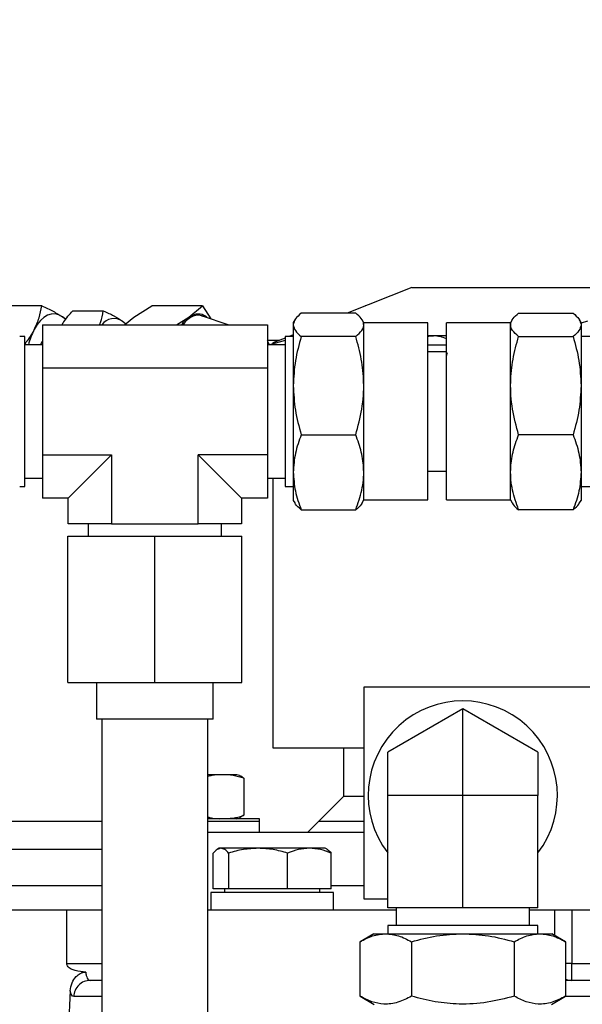
# Model space of a CAD drawing. Extents: x -1917 to 561, y -409 to 1119.
# Drawn here: x -211 to -207, y 491 to 499 of the extents above; entities that cross this region are included whole.
import ezdxf

# ---------------------------------------------------------------- set-up
doc = ezdxf.new("R2010")
doc.units = 0
doc.header["$LTSCALE"] = 0.25
doc.header["$MEASUREMENT"] = 0
doc.layers.get('DEFPOINTS').update_dxf_attribs({"linetype": 'CONTINUOUS'})
for name, color, linetype in [('DIM', 11, 'CONTINUOUS'), ('FEEDBACK_INPUT_SHAFT', 200, 'CONTINUOUS'), ('OBJECT', 1, 'CONTINUOUS')]:
    doc.layers.add(name, color=color, linetype=linetype)
doc.styles.add('SIMP', font='SIMPLEX.SHX')
doc.dimstyles.new('FAB', dxfattribs={"dimscale": 0, "dimtxt": 0.1563, "dimasz": 0.18, "dimexe": 0.125, "dimexo": 0.0625, "dimgap": 0.09, "dimtad": 0, "dimtih": 1, "dimtoh": 1, "dimdec": 4, "dimzin": 4, "dimdsep": 46, "dimlunit": 5, "dimtxsty": 'SIMP', "dimcen": 0, "dimclrd": 256, "dimclre": 256, "dimclrt": 256, "dimadec": 0, "dimazin": 0, "dimtfac": 1, "dimtdec": 4, "dimtofl": 0, "dimtmove": 0, "dimatfit": 3, "dimfxl": 0, "dimtolj": 1, "dimtzin": 4, "dimarcsym": 0})

# ---------------------------------------------------------------- blocks, each defined once
blk = doc.blocks.new('*D41')
at = {"layer": 'DEFPOINTS', "color": 0}
for p in [(-188.2686, 506.9269), (-206.6366, 495.169), (-188.2686, 487.6949)]:
    blk.add_point(p, dxfattribs=at)
at = {"layer": 'DIM', "lineweight": -2}
for p, q in [((-206.6366, 496.419), (-206.6366, 509.4269)), ((-188.2686, 488.9449), (-188.2686, 509.4269)), ((-206.6366, 506.9269), (-210.2366, 506.9269)), ((-191.8686, 506.9269), (-203.0366, 506.9269))]:
    blk.add_line(p, q, dxfattribs=at)
at = {"layer": 'DIM'}
for points in [[(-203.0366, 507.5269), (-203.0366, 506.3269), (-206.6366, 506.9269)], [(-191.8686, 507.5269), (-191.8686, 506.3269), (-188.2686, 506.9269)]]:
    blk.add_solid(points, dxfattribs=at)
at = {"layer": 'DIM', "insert": (-222.2333, 506.9269), "char_height": 3.126, "attachment_point": 5, "style": 'SIMP'}
blk.add_mtext('\\A1;18 [467]', dxfattribs=at)

msp = doc.modelspace()

# ---------------------------------------------------------------- linework, layer by layer
at = {"layer": 'FEEDBACK_INPUT_SHAFT'}
msp.add_line((-208.41064, 496.52352), (-208.41568, 496.52352), dxfattribs=at)
at = {"layer": 'OBJECT'}
for p, q in [((-208.04681, 496.66905), (-208.55567, 496.46551)), ((-210.96509, 496.52352), (-211.43124, 496.52352)), ((-210.71984, 496.48418), (-210.47971, 496.48417)), ((-210.24017, 496.43486), (-210.09707, 496.52433)), ((-209.69744, 496.52433), (-210.09707, 496.52433)), ((-209.80486, 496.43486), (-209.69744, 496.52433)), ((-209.69744, 496.52433), (-209.6326, 496.42094)), ((-210.77831, 496.41713), (-210.80109, 496.43595)), ((-210.80109, 496.43595), (-210.7765, 496.4155)), ((-210.31375, 496.37357), (-210.24017, 496.43486)), ((-209.90287, 496.37358), (-209.80486, 496.43486)), ((-209.49499, 496.37357), (-209.69648, 496.44292)), ((-208.96995, 496.41191), (-208.98148, 496.39194)), ((-208.48911, 496.46551), (-208.91879, 496.46551)), ((-208.4244, 496.38843), (-208.43795, 496.41192)), ((-207.25631, 496.41192), (-207.26987, 496.38843)), ((-207.20517, 496.46551), (-206.77548, 496.46551)), ((-206.7128, 496.39194), (-206.72432, 496.41191)), ((-210.95997, 496.37358), (-210.95998, 496.03184)), ((-210.95997, 496.37358), (-209.18623, 496.37358)), ((-210.32742, 496.40286), (-210.30569, 496.38484)), ((-210.32742, 496.40286), (-210.30299, 496.38253)), ((-209.18623, 496.37358), (-209.18623, 496.03184)), ((-207.91996, 496.38844), (-208.4244, 496.38843)), ((-207.26987, 496.38843), (-207.77432, 496.38844)), ((-206.66287, 496.40327), (-206.71279, 496.38608)), ((-211.09925, 496.28201), (-211.13889, 496.28201)), ((-209.09133, 496.25124), (-209.18623, 496.25124)), ((-209.04696, 496.25109), (-209.16867, 496.21544)), ((-209.04696, 496.26899), (-209.14342, 496.23041)), ((-208.98147, 496.28201), (-209.04696, 496.28201)), ((-208.98148, 496.29518), (-209.01441, 496.28201)), ((-208.98147, 496.29131), (-208.99099, 496.28201)), ((-208.48911, 496.28187), (-208.91879, 496.28187)), ((-207.87624, 496.28606), (-207.91995, 496.28606)), ((-207.77432, 496.28606), (-207.87624, 496.28606)), ((-207.20517, 496.28187), (-206.77549, 496.28187)), ((-206.50992, 496.28105), (-206.7128, 496.28105)), ((-210.95998, 496.21544), (-211.09925, 496.21544)), ((-210.97595, 496.21544), (-210.95997, 496.24569)), ((-209.04696, 496.21544), (-209.18623, 496.21544)), ((-209.14342, 496.23041), (-209.14342, 496.22283)), ((-209.04696, 496.21913), (-209.04973, 496.21544)), ((-207.91995, 496.21642), (-207.77432, 496.21642)), ((-207.77432, 496.16122), (-207.91995, 496.16122)), ((-207.77331, 496.12952), (-207.76441, 496.15537)), ((-209.18623, 496.03184), (-210.95998, 496.03184)), ((-210.95998, 496.03184), (-210.95997, 495.34838)), ((-209.18623, 496.03184), (-209.18623, 495.34838)), ((-208.91879, 495.50647), (-208.48911, 495.50647)), ((-206.77549, 495.50647), (-207.20517, 495.50647)), ((-210.95997, 495.34838), (-210.95998, 495.00664)), ((-210.95997, 495.34838), (-210.41484, 495.34838)), ((-210.75657, 495.00664), (-210.41484, 495.34838)), ((-210.41484, 495.34838), (-210.41484, 494.80324)), ((-209.18623, 495.34838), (-209.73137, 495.34838)), ((-209.73137, 494.80324), (-209.73137, 495.34838)), ((-209.73137, 495.34838), (-209.38964, 495.00664)), ((-209.18623, 495.34838), (-209.18623, 495.00664)), ((-211.09925, 495.16478), (-210.95998, 495.16478)), ((-209.18623, 495.16478), (-209.04695, 495.16478)), ((-209.14341, 495.16478), (-209.14341, 493.03706)), ((-207.91995, 495.219), (-207.77433, 495.219)), ((-211.13889, 495.09821), (-211.09925, 495.09821)), ((-209.04696, 495.09821), (-208.98147, 495.09821)), ((-206.7128, 495.09917), (-206.50992, 495.09916)), ((-210.75657, 495.00664), (-210.95998, 495.00664)), ((-210.75657, 494.80324), (-210.75657, 495.00664)), ((-209.18623, 495.00664), (-209.38964, 495.00664)), ((-209.38964, 495.00664), (-209.38964, 494.80324)), ((-208.98148, 494.98828), (-208.96995, 494.96831)), ((-208.43795, 494.9683), (-208.42439, 494.99178)), ((-208.42439, 494.99178), (-207.91995, 494.99178)), ((-207.77432, 494.99178), (-207.26988, 494.99178)), ((-207.26988, 494.99178), (-207.25631, 494.9683)), ((-206.72432, 494.96831), (-206.7128, 494.98827)), ((-208.91879, 494.91471), (-208.48911, 494.91471)), ((-206.77549, 494.91471), (-207.20517, 494.91471)), ((-210.41484, 494.80324), (-210.75657, 494.80324)), ((-210.59843, 494.80324), (-210.59843, 494.70516)), ((-210.41484, 494.80324), (-209.73137, 494.80324)), ((-209.38964, 494.80324), (-209.73137, 494.80324)), ((-209.54777, 494.70515), (-209.54778, 494.80324)), ((-210.75962, 493.552), (-210.75961, 494.70515)), ((-210.75961, 494.70515), (-210.75924, 494.70515)), ((-210.75924, 493.552), (-210.75924, 494.70515)), ((-210.75924, 494.70515), (-210.07272, 494.70515)), ((-210.07273, 493.552), (-210.07272, 494.70515)), ((-210.07272, 494.70515), (-209.38659, 494.70515)), ((-209.38659, 493.552), (-209.38659, 494.70515)), ((-210.75962, 493.552), (-210.75924, 493.552)), ((-210.75924, 493.552), (-210.07273, 493.552)), ((-210.5327, 493.552), (-210.5327, 493.26173)), ((-210.07273, 493.552), (-209.38659, 493.552)), ((-209.61351, 493.26173), (-209.61351, 493.552)), ((-208.42547, 493.51518), (-208.42548, 491.84394)), ((-206.22013, 493.51518), (-208.42547, 493.51518)), ((-207.64487, 493.34453), (-208.23677, 493.0028)), ((-207.05297, 493.0028), (-207.64487, 493.34453)), ((-210.49091, 493.26173), (-210.49091, 484.72769)), ((-209.65529, 484.72769), (-209.65529, 493.26174)), ((-208.58634, 493.03706), (-208.58634, 492.65144)), ((-209.37237, 492.79648), (-209.37237, 492.50402)), ((-208.58634, 492.65144), (-208.86746, 492.37032)), ((-208.23677, 491.77419), (-208.23677, 492.66106)), ((-207.64487, 492.66106), (-208.23677, 492.66106)), ((-207.64487, 491.77419), (-207.64487, 492.66106)), ((-207.05297, 492.66106), (-207.64487, 492.66106)), ((-207.05297, 491.77419), (-207.05297, 492.66106)), ((-209.37237, 492.50402), (-209.40581, 492.48401)), ((-209.24815, 492.37032), (-209.24815, 492.47616)), ((-209.65529, 492.37032), (-208.42548, 492.37032)), ((-209.56558, 492.24366), (-209.57984, 492.23543)), ((-208.71569, 492.23543), (-208.72996, 492.24366)), ((-209.61283, 491.92334), (-209.61282, 492.20634)), ((-209.49146, 492.20634), (-209.49147, 491.92334)), ((-209.02641, 491.92334), (-209.02641, 492.20634)), ((-208.68271, 491.92334), (-208.68271, 492.20634)), ((-215.54985, 491.9494), (-210.49091, 491.9494)), ((-209.49147, 491.92334), (-209.61283, 491.92334)), ((-209.5238, 491.92334), (-209.5238, 491.89548)), ((-209.02641, 491.92334), (-209.49147, 491.92334)), ((-208.68271, 491.92334), (-209.02641, 491.92334)), ((-208.77174, 491.89548), (-208.77174, 491.92334)), ((-208.68271, 491.9494), (-208.42548, 491.9494)), ((-209.63107, 491.89548), (-209.63107, 491.75621)), ((-208.66367, 491.75621), (-208.66367, 491.89548)), ((-208.42548, 491.84394), (-208.23677, 491.84394)), ((-210.76857, 491.33506), (-210.76856, 491.75621)), ((-210.49091, 491.75621), (-210.76856, 491.75621)), ((-207.64487, 491.77419), (-208.23677, 491.77419)), ((-208.1702, 491.77419), (-208.1702, 491.63492)), ((-207.05297, 491.77419), (-207.64487, 491.77419)), ((-207.11955, 491.63492), (-207.11954, 491.77419)), ((-206.91926, 491.55571), (-206.91925, 491.75621)), ((-204.24867, 491.75621), (-206.7858, 491.75621)), ((-206.7858, 491.75621), (-206.7858, 491.33506)), ((-208.23677, 491.63492), (-208.23677, 491.56944)), ((-207.05298, 491.56944), (-207.05297, 491.63492)), ((-208.34671, 491.56944), (-208.45528, 491.50675)), ((-206.83446, 491.50675), (-206.94303, 491.56944)), ((-208.45528, 491.07707), (-208.45528, 491.50675)), ((-208.05008, 491.50675), (-208.05008, 491.07707)), ((-207.23967, 491.50675), (-207.23967, 491.07707)), ((-206.83446, 491.50675), (-206.83446, 491.07707)), ((-210.76857, 491.33506), (-210.49091, 491.33506)), ((-206.7858, 491.33506), (-204.21802, 491.33506)), ((-210.49091, 491.20136), (-210.58255, 491.20136)), ((-210.74059, 491.11965), (-210.76508, 490.58634)), ((-208.45528, 491.07707), (-208.3432, 491.01236)), ((-206.94655, 491.01236), (-206.83446, 491.07707))]:
    msp.add_line(p, q, dxfattribs=at)
at = {"layer": 'OBJECT', "flags": 128}
for points in [[(-208.04681, 496.66905), (-208.03908, 496.66905), (-208.01598, 496.66905), (-207.97778, 496.66905), (-207.92488, 496.66905), (-207.85787, 496.66905), (-207.77747, 496.66905), (-207.68457, 496.66905), (-207.5802, 496.66905), (-207.46548, 496.66905), (-207.34167, 496.66905), (-207.21016, 496.66905), (-207.07235, 496.66905), (-206.92976, 496.66905), (-206.78396, 496.66905), (-206.63655, 496.66905)], [(-210.80109, 496.43595), (-210.83009, 496.45178), (-210.85981, 496.45942), (-210.88974, 496.45873), (-210.91937, 496.44972), (-210.9482, 496.43256), (-210.97573, 496.40752), (-211.00149, 496.37504), (-211.02504, 496.33568)], [(-208.98148, 496.39194), (-208.98147, 496.3886), (-208.98148, 496.37369)], [(-208.98148, 496.37369), (-208.98147, 496.34708), (-208.98148, 496.30923), (-208.98148, 496.26079), (-208.98148, 496.20259), (-208.98148, 496.13562), (-208.98147, 496.06102), (-208.98147, 495.98008), (-208.98147, 495.89417)], [(-208.42439, 496.20003), (-208.4244, 496.26544), (-208.42439, 496.31801), (-208.42439, 496.35654), (-208.4244, 496.38019), (-208.4244, 496.38843), (-208.4244, 496.38843)], [(-207.91995, 496.20003), (-207.91995, 496.26544), (-207.91995, 496.31801), (-207.91995, 496.35654), (-207.91996, 496.38019), (-207.91996, 496.38843), (-207.91996, 496.38844)], [(-207.77432, 496.20003), (-207.77432, 496.26544), (-207.77432, 496.31801), (-207.77432, 496.35654), (-207.77432, 496.38019), (-207.77432, 496.38843), (-207.77432, 496.38844)], [(-207.26988, 496.20003), (-207.26988, 496.26544), (-207.26988, 496.31801), (-207.26988, 496.35654), (-207.26987, 496.38019), (-207.26987, 496.38843), (-207.26987, 496.38843)], [(-206.7128, 496.39194), (-206.71279, 496.3886), (-206.7128, 496.37369)], [(-206.7128, 496.37369), (-206.71279, 496.34708), (-206.7128, 496.30924), (-206.7128, 496.26079), (-206.7128, 496.20259), (-206.7128, 496.13562), (-206.71279, 496.06102), (-206.71279, 495.98008), (-206.71279, 495.89417)], [(-211.09925, 495.09821), (-211.09925, 495.10628), (-211.09925, 495.13028), (-211.09925, 495.16955), (-211.09925, 495.22302), (-211.09924, 495.28923), (-211.09925, 495.36637), (-211.09924, 495.45235), (-211.09925, 495.54481), (-211.09925, 495.64123), (-211.09925, 495.73899), (-211.09924, 495.83541), (-211.09925, 495.92787), (-211.09924, 496.01385), (-211.09925, 496.09099), (-211.09925, 496.1572), (-211.09924, 496.21067), (-211.09924, 496.24994), (-211.09924, 496.27394), (-211.09925, 496.28201), (-211.09925, 496.28201)], [(-209.04696, 496.28201), (-209.04696, 496.27394), (-209.04695, 496.24994), (-209.04696, 496.21067), (-209.04696, 496.1572), (-209.04696, 496.09099), (-209.04696, 496.01385), (-209.04696, 495.92787), (-209.04696, 495.83541), (-209.04695, 495.73899), (-209.04696, 495.64123), (-209.04696, 495.54481), (-209.04696, 495.45235), (-209.04696, 495.36637), (-209.04696, 495.28923), (-209.04696, 495.22302), (-209.04696, 495.16955), (-209.04696, 495.13028), (-209.04696, 495.10628), (-209.04696, 495.09821), (-209.04696, 495.09821)], [(-207.91996, 496.28213), (-207.91236, 496.28338), (-207.87624, 496.28606)], [(-209.16903, 496.21453), (-209.17816, 496.23244), (-209.18623, 496.24615)], [(-209.14342, 496.23041), (-209.14144, 496.23041), (-209.12571, 496.23041), (-209.11756, 496.23041)], [(-208.42439, 494.99178), (-208.42439, 494.99916), (-208.42439, 495.02195), (-208.4244, 495.05968), (-208.4244, 495.11148), (-208.42439, 495.17622), (-208.4244, 495.25243), (-208.42439, 495.33842), (-208.42439, 495.43227), (-208.4244, 495.53187), (-208.4244, 495.63501), (-208.4244, 495.73938), (-208.4244, 495.84265), (-208.4244, 495.94252), (-208.42439, 496.03674), (-208.4244, 496.12322), (-208.42439, 496.20003)], [(-207.91995, 494.99178), (-207.91995, 494.99915), (-207.91995, 495.02195), (-207.91996, 495.05968), (-207.91995, 495.11149), (-207.91995, 495.17622), (-207.91995, 495.25243), (-207.91995, 495.33842), (-207.91995, 495.43227), (-207.91995, 495.53187), (-207.91995, 495.63501), (-207.91995, 495.73938), (-207.91995, 495.84265), (-207.91995, 495.94251), (-207.91995, 496.03674), (-207.91996, 496.12322), (-207.91995, 496.20003)], [(-207.77432, 494.99178), (-207.77432, 494.99915), (-207.77432, 495.02195), (-207.77432, 495.05968), (-207.77432, 495.11149), (-207.77432, 495.17622), (-207.77433, 495.25243), (-207.77432, 495.33842), (-207.77432, 495.43227), (-207.77432, 495.53187), (-207.77432, 495.63501), (-207.77433, 495.73938), (-207.77432, 495.84265), (-207.77432, 495.94252), (-207.77432, 496.03674), (-207.77432, 496.12322), (-207.77432, 496.20003)], [(-207.26988, 494.99178), (-207.26988, 494.99915), (-207.26988, 495.02195), (-207.26987, 495.05968), (-207.26988, 495.11149), (-207.26988, 495.17622), (-207.26988, 495.25243), (-207.26988, 495.33842), (-207.26988, 495.43227), (-207.26988, 495.53187), (-207.26988, 495.63501), (-207.26988, 495.73938), (-207.26988, 495.84265), (-207.26988, 495.94251), (-207.26988, 496.03674), (-207.26987, 496.12322), (-207.26988, 496.20003)], [(-208.98147, 495.89417), (-208.98148, 495.80478), (-208.98148, 495.71342), (-208.98148, 495.62166), (-208.98148, 495.53108), (-208.98147, 495.44321), (-208.98148, 495.35957), (-208.98147, 495.28159), (-208.98148, 495.21059)], [(-206.71279, 495.89417), (-206.7128, 495.80478), (-206.7128, 495.71342), (-206.7128, 495.62166), (-206.71279, 495.53108), (-206.71279, 495.44321), (-206.7128, 495.35957), (-206.71279, 495.28159), (-206.7128, 495.21059)], [(-208.98148, 495.21059), (-208.98148, 495.1478), (-208.98148, 495.09429), (-208.98147, 495.05098), (-208.98147, 495.0186), (-208.98148, 494.99771), (-208.98148, 494.98866), (-208.98148, 494.98828)], [(-206.7128, 495.21059), (-206.7128, 495.1478), (-206.7128, 495.09429), (-206.71279, 495.05098), (-206.71279, 495.0186), (-206.7128, 494.99771), (-206.7128, 494.98866), (-206.7128, 494.98827)], [(-207.64487, 492.66106), (-207.64487, 492.76798), (-207.64487, 492.87227), (-207.64487, 492.97135), (-207.64487, 493.06279), (-207.64487, 493.14435), (-207.64487, 493.214), (-207.64488, 493.27004), (-207.64487, 493.31108), (-207.64487, 493.33611), (-207.64487, 493.34453)], [(-209.61351, 493.26173), (-209.61555, 493.26173), (-209.63129, 493.26173), (-209.66207, 493.26173), (-209.70685, 493.26173), (-209.7641, 493.26173), (-209.83187, 493.26173), (-209.90786, 493.26173), (-209.98948, 493.26174), (-210.07394, 493.26173), (-210.15838, 493.26173), (-210.23991, 493.26173), (-210.31576, 493.26174), (-210.38335, 493.26173), (-210.44037, 493.26173), (-210.48488, 493.26174), (-210.51538, 493.26173), (-210.53081, 493.26173), (-210.5327, 493.26173)], [(-209.14341, 493.03706), (-209.13889, 493.03706), (-209.119, 493.03706), (-209.08341, 493.03706), (-209.03233, 493.03706), (-208.9661, 493.03706), (-208.88514, 493.03706), (-208.78995, 493.03706), (-208.68114, 493.03706), (-208.55939, 493.03706), (-208.42548, 493.03706)], [(-208.23677, 492.66106), (-208.23677, 492.72773), (-208.23677, 492.79184), (-208.23677, 492.85092), (-208.23677, 492.9027), (-208.23677, 492.9452), (-208.23677, 492.97678), (-208.23677, 492.99623), (-208.23677, 493.0028)], [(-207.05297, 493.0028), (-207.05297, 492.99623), (-207.05297, 492.97678), (-207.05297, 492.9452), (-207.05298, 492.9027), (-207.05297, 492.85092), (-207.05297, 492.79184), (-207.05298, 492.72773), (-207.05297, 492.66106)], [(-209.4264, 492.82434), (-209.43346, 492.82434), (-209.45609, 492.82434), (-209.49348, 492.82434), (-209.54418, 492.82434), (-209.60623, 492.82434), (-209.65529, 492.82434)], [(-208.42548, 492.65144), (-208.43724, 492.65144), (-208.4925, 492.65144), (-208.53703, 492.65144), (-208.56824, 492.65144), (-208.58431, 492.65144), (-208.58634, 492.65144)], [(-211.78233, 492.45656), (-210.49091, 492.45654)], [(-209.24815, 492.47616), (-209.25017, 492.47616), (-209.26625, 492.47616), (-209.29798, 492.47616), (-209.34449, 492.47616), (-209.4045, 492.47616), (-209.47638, 492.47616), (-209.55819, 492.47616), (-209.64767, 492.47616), (-209.65529, 492.47616)], [(-209.65529, 492.45653), (-209.24815, 492.45652)], [(-208.78126, 492.45652), (-208.42548, 492.45651)], [(-210.49092, 492.23363), (-210.67512, 492.23363), (-210.92576, 492.23363), (-211.16637, 492.23363), (-211.39639, 492.23363), (-211.61531, 492.23363), (-211.8226, 492.23363), (-212.01777, 492.23363), (-212.20037, 492.23363), (-212.25819, 492.23363)], [(-209.55214, 492.24366), (-209.56241, 492.24366), (-209.56558, 492.24366)], [(-209.25893, 492.24366), (-209.31056, 492.24366), (-209.35939, 492.24366), (-209.4046, 492.24366), (-209.44542, 492.24366), (-209.48115, 492.24366), (-209.51116, 492.24366), (-209.53497, 492.24366), (-209.55214, 492.24366)], [(-208.85456, 492.24366), (-208.89593, 492.24366), (-208.94159, 492.24366), (-208.99078, 492.24366), (-209.04267, 492.24366), (-209.09635, 492.24366), (-209.15091, 492.24366), (-209.20541, 492.24366), (-209.25893, 492.24366)], [(-208.72996, 492.24366), (-208.72997, 492.24366), (-208.73395, 492.24366), (-208.74501, 492.24366), (-208.76297, 492.24366), (-208.78751, 492.24366), (-208.81822, 492.24366), (-208.85456, 492.24366)], [(-208.66367, 491.89548), (-208.67161, 491.89548), (-208.69518, 491.89548), (-208.7336, 491.89548), (-208.78562, 491.89548), (-208.84953, 491.89548), (-208.92322, 491.89548), (-209.00429, 491.89548), (-209.09006, 491.89548), (-209.17772, 491.89548), (-209.2644, 491.89548), (-209.34727, 491.89548), (-209.42357, 491.89548), (-209.49083, 491.89548), (-209.54682, 491.89548), (-209.58972, 491.89548), (-209.61811, 491.89548), (-209.63107, 491.89548)], [(-210.76856, 491.75621), (-210.86946, 491.75621), (-210.96442, 491.75621), (-211.05131, 491.75621), (-211.12813, 491.75621), (-211.19315, 491.75621), (-211.2449, 491.75621), (-211.28219, 491.75621), (-211.30417, 491.75621), (-211.31046, 491.75621)], [(-208.1702, 491.75621), (-208.32863, 491.75621), (-208.56534, 491.75621), (-208.79423, 491.75621), (-209.01438, 491.75621), (-209.22487, 491.75621), (-209.42487, 491.75621), (-209.61356, 491.75621), (-209.65529, 491.75621)], [(-206.91925, 491.75621), (-206.92925, 491.75621), (-206.9475, 491.75621), (-206.97381, 491.75621), (-207.00794, 491.75621), (-207.04953, 491.75621), (-207.09817, 491.75621), (-207.11955, 491.75621)], [(-206.7858, 491.75621), (-206.81075, 491.75621), (-206.83483, 491.75621), (-206.85719, 491.75621), (-206.87705, 491.75621), (-206.8937, 491.75621), (-206.90656, 491.75621), (-206.91518, 491.75621), (-206.91925, 491.75621)], [(-207.05297, 491.63492), (-207.055, 491.63492), (-207.07108, 491.63492), (-207.10282, 491.63492), (-207.14935, 491.63492), (-207.2094, 491.63492), (-207.28132, 491.63492), (-207.36315, 491.63492), (-207.45269, 491.63492), (-207.54745, 491.63492), (-207.64487, 491.63492), (-207.7423, 491.63492), (-207.83706, 491.63492), (-207.92658, 491.63492), (-208.00843, 491.63492), (-208.08034, 491.63492), (-208.14038, 491.63492), (-208.18691, 491.63492), (-208.21866, 491.63492), (-208.23475, 491.63492), (-208.23677, 491.63492)], [(-208.34671, 491.56944), (-208.3407, 491.56944), (-208.32279, 491.56944), (-208.29328, 491.56944), (-208.25268, 491.56944)], [(-208.25268, 491.56944), (-208.20167, 491.56944), (-208.14114, 491.56944), (-208.07212, 491.56944), (-207.99578, 491.56944), (-207.91345, 491.56944), (-207.82652, 491.56944), (-207.73648, 491.56944), (-207.64487, 491.56944)], [(-207.64487, 491.56944), (-207.55326, 491.56944), (-207.46322, 491.56944), (-207.37629, 491.56944), (-207.29395, 491.56944), (-207.21762, 491.56944), (-207.1486, 491.56944), (-207.08807, 491.56944), (-207.03706, 491.56944)], [(-207.03706, 491.56944), (-206.99646, 491.56944), (-206.96695, 491.56944), (-206.94904, 491.56944), (-206.94303, 491.56944)], [(-206.7858, 491.33506), (-206.81076, 491.33506), (-206.83446, 491.33506)], [(-206.83447, 491.21054), (-206.8119, 491.20393), (-206.78588, 491.20136)], [(-210.49091, 491.07349), (-210.52229, 491.07349), (-210.57985, 491.07349), (-210.63092, 491.07349), (-210.67544, 491.07349), (-210.7133, 491.07349)], [(-204.53012, 491.07349), (-204.75667, 491.07349), (-204.99044, 491.07349), (-205.23053, 491.07349), (-205.47602, 491.07349), (-205.72596, 491.07349), (-205.97939, 491.07349), (-206.23536, 491.07349), (-206.49286, 491.07349), (-206.75092, 491.07349), (-206.84066, 491.07349)]]:
    msp.add_lwpolyline(points, dxfattribs=at)
at = {"layer": 'OBJECT'}
for centre, radius, start, end in [((-210.39491, 496.30433), 0.11943, 55.591899, 144.560285), ((-210.48576, 496.06188), 0.6048, 153.081986, 165.291768), ((-207.87667, 496.03737), 0.24869, 65.697567, 89.901546), ((-207.64487, 492.66106), 0.7457, 322.537349, 217.462651), ((-209.5014, 492.53877), 0.29525, 71.089755, 75.285636), ((-209.5014, 492.76173), 0.29525, 284.714364, 288.980816), ((-259.94023, 491.30244), 53.15445, 359.89104, 0.035156)]:
    msp.add_arc(centre, radius, start, end, dxfattribs=at)
for points, knots in [([(-211.02504, 496.33568), (-211.01049, 496.36716), (-210.98107, 496.43081), (-210.97046, 496.49239), (-210.96509, 496.52352)], [0, 0, 0, 0, 0.4945102, 1, 1, 1, 1]), ([(-210.96509, 496.52352), (-210.93395, 496.5093), (-210.87111, 496.48059), (-210.82457, 496.45092), (-210.80109, 496.43595)], [0, 0, 0, 0, 0.49546081, 1, 1, 1, 1]), ([(-210.80658, 496.37358), (-210.80179, 496.38139), (-210.77877, 496.41898), (-210.74589, 496.45536), (-210.71984, 496.48418)], [0, 0, 0, 0, 0.2078522, 1, 1, 1, 1]), ([(-210.50838, 496.37358), (-210.50585, 496.37934), (-210.48939, 496.41694), (-210.48415, 496.45335), (-210.47971, 496.48417)], [0, 0, 0, 0, 0.1534485, 1, 1, 1, 1]), ([(-210.47971, 496.48417), (-210.4508, 496.47097), (-210.39245, 496.44431), (-210.34923, 496.41676), (-210.32742, 496.40286)], [0, 0, 0, 0, 0.4954499, 1, 1, 1, 1]), ([(-209.86146, 496.37357), (-209.86049, 496.3754), (-209.8446, 496.40536), (-209.8241, 496.42057), (-209.80486, 496.43486)], [0, 0, 0, 0, 0.06094187, 1, 1, 1, 1]), ([(-209.8032, 496.42429), (-209.8171, 496.4137), (-209.83422, 496.40066), (-209.84873, 496.37786), (-209.85145, 496.37358)], [0, 0, 0, 0, 0.8123574, 1, 1, 1, 1]), ([(-209.80486, 496.43486), (-209.7855, 496.445), (-209.74677, 496.4653), (-209.69569, 496.46028), (-209.6678, 496.43745), (-209.65853, 496.42986)], [0, 0, 0, 0, 0.4004187, 0.800844, 1, 1, 1, 1]), ([(-209.69661, 496.44066), (-209.70327, 496.44343), (-209.72429, 496.45217), (-209.76083, 496.44842), (-209.78907, 496.43233), (-209.8032, 496.42429)], [0, 0, 0, 0, 0.1882075, 0.5941148, 1, 1, 1, 1]), ([(-208.91879, 496.46551), (-208.93631, 496.4506), (-208.97167, 496.4205), (-208.97819, 496.38939), (-208.98148, 496.37369)], [0, 0, 0, 0, 0.4954584, 1, 1, 1, 1]), ([(-208.48911, 496.28187), (-208.471, 496.29781), (-208.4344, 496.33003), (-208.421, 496.37777), (-208.44066, 496.42341), (-208.47286, 496.45139), (-208.48911, 496.46551)], [0, 0, 0, 0, 0.2646112, 0.5349636, 0.765351, 1, 1, 1, 1]), ([(-207.20517, 496.28187), (-207.22327, 496.29781), (-207.25988, 496.33003), (-207.27326, 496.37778), (-207.25362, 496.42341), (-207.22142, 496.45139), (-207.20517, 496.46551)], [0, 0, 0, 0, 0.2646111, 0.5349636, 0.7653502, 1, 1, 1, 1]), ([(-206.77548, 496.46551), (-206.75796, 496.45059), (-206.7226, 496.4205), (-206.71609, 496.38939), (-206.7128, 496.37369)], [0, 0, 0, 0, 0.4954593, 1, 1, 1, 1]), ([(-211.02504, 496.33568), (-211.04121, 496.30633), (-211.06193, 496.26874), (-211.09253, 496.23232), (-211.09924, 496.22433)], [0, 0, 0, 0, 0.7806208, 1, 1, 1, 1]), ([(-208.98148, 496.37369), (-208.97832, 496.3583), (-208.97193, 496.32719), (-208.93663, 496.29709), (-208.91879, 496.28187)], [0, 0, 0, 0, 0.4945108, 1, 1, 1, 1]), ([(-206.7128, 496.37369), (-206.71595, 496.3583), (-206.72234, 496.32719), (-206.75764, 496.29709), (-206.77549, 496.28187)], [0, 0, 0, 0, 0.4945084, 1, 1, 1, 1]), ([(-208.91879, 496.28187), (-208.93631, 496.21891), (-208.97167, 496.09182), (-208.97819, 495.96045), (-208.98147, 495.89417)], [0, 0, 0, 0, 0.4954579, 1, 1, 1, 1]), ([(-208.48911, 495.50647), (-208.471, 495.57377), (-208.4344, 495.70984), (-208.421, 495.91143), (-208.44066, 496.10413), (-208.47286, 496.22226), (-208.48911, 496.28187)], [0, 0, 0, 0, 0.2646119, 0.5349654, 0.7653512, 1, 1, 1, 1]), ([(-207.20517, 495.50647), (-207.22327, 495.57377), (-207.25987, 495.70984), (-207.27326, 495.91143), (-207.25362, 496.10413), (-207.22142, 496.22226), (-207.20517, 496.28187)], [0, 0, 0, 0, 0.2646122, 0.5349649, 0.7653518, 1, 1, 1, 1]), ([(-206.77549, 496.28187), (-206.75796, 496.21891), (-206.72259, 496.09183), (-206.71608, 495.96045), (-206.71279, 495.89417)], [0, 0, 0, 0, 0.4954603, 1, 1, 1, 1]), ([(-208.98147, 495.89417), (-208.97832, 495.82921), (-208.97193, 495.69784), (-208.93663, 495.57073), (-208.91879, 495.50647)], [0, 0, 0, 0, 0.4945135, 1, 1, 1, 1]), ([(-206.71279, 495.89417), (-206.71596, 495.82921), (-206.72235, 495.69784), (-206.75765, 495.57073), (-206.77549, 495.50647)], [0, 0, 0, 0, 0.4945146, 1, 1, 1, 1]), ([(-208.91879, 495.50647), (-208.93631, 495.45842), (-208.97167, 495.36143), (-208.97819, 495.26118), (-208.98148, 495.21059)], [0, 0, 0, 0, 0.495455, 1, 1, 1, 1]), ([(-208.48911, 494.91471), (-208.471, 494.96608), (-208.4344, 495.06992), (-208.421, 495.22376), (-208.44066, 495.37082), (-208.47286, 495.46098), (-208.48911, 495.50647)], [0, 0, 0, 0, 0.2646116, 0.5349658, 0.7653529, 1, 1, 1, 1]), ([(-207.20517, 494.91471), (-207.22327, 494.96608), (-207.25988, 495.06992), (-207.27326, 495.22376), (-207.25362, 495.37082), (-207.22142, 495.46098), (-207.20517, 495.50647)], [0, 0, 0, 0, 0.2646125, 0.5349671, 0.7653534, 1, 1, 1, 1]), ([(-206.77549, 495.50647), (-206.75796, 495.45842), (-206.72259, 495.36144), (-206.71608, 495.26118), (-206.7128, 495.21059)], [0, 0, 0, 0, 0.4954579, 1, 1, 1, 1]), ([(-208.98148, 495.21059), (-208.97832, 495.16101), (-208.97193, 495.06076), (-208.93663, 494.96375), (-208.91879, 494.91471)], [0, 0, 0, 0, 0.4945106, 1, 1, 1, 1]), ([(-206.7128, 495.21059), (-206.71596, 495.16101), (-206.72234, 495.06076), (-206.75764, 494.96375), (-206.77549, 494.91471)], [0, 0, 0, 0, 0.4945089, 1, 1, 1, 1]), ([(-208.91879, 494.91471), (-208.93787, 494.92957), (-208.96103, 494.9476), (-208.96686, 494.96623), (-208.96788, 494.96951)], [0, 0, 0, 0, 0.8241744, 1, 1, 1, 1]), ([(-208.44007, 494.96952), (-208.44159, 494.96543), (-208.44853, 494.94681), (-208.47132, 494.92878), (-208.48911, 494.91471)], [0, 0, 0, 0, 0.21941155, 1, 1, 1, 1]), ([(-207.25421, 494.96952), (-207.25268, 494.96543), (-207.24574, 494.94681), (-207.22296, 494.92878), (-207.20517, 494.91471)], [0, 0, 0, 0, 0.2194131, 1, 1, 1, 1]), ([(-206.77549, 494.91471), (-206.75639, 494.92957), (-206.73323, 494.94759), (-206.72742, 494.96623), (-206.7264, 494.96951)], [0, 0, 0, 0, 0.8241776, 1, 1, 1, 1]), ([(-209.37237, 492.79648), (-209.39987, 492.80478), (-209.45546, 492.82156), (-209.53967, 492.8235), (-209.60686, 492.82325), (-209.64453, 492.81318), (-209.6553, 492.81031)], [0, 0, 0, 0, 0.2952237, 0.5968721, 0.8847902, 1, 1, 1, 1]), ([(-209.40588, 492.8172), (-209.40311, 492.81654), (-209.39179, 492.81385), (-209.38073, 492.80396), (-209.37237, 492.79648)], [0, 0, 0, 0, 0.244619, 1, 1, 1, 1]), ([(-209.65529, 492.49016), (-209.64582, 492.48753), (-209.60821, 492.47705), (-209.54219, 492.47674), (-209.45866, 492.47996), (-209.40225, 492.49228), (-209.37395, 492.50339), (-209.37237, 492.50402)], [0, 0, 0, 0, 0.1015007, 0.4031153, 0.691018, 0.9827375, 1, 1, 1, 1]), ([(-209.55214, 492.24366), (-209.56231, 492.24178), (-209.58287, 492.23798), (-209.60277, 492.21697), (-209.61282, 492.20634)], [0, 0, 0, 0, 0.4945137, 1, 1, 1, 1]), ([(-209.49146, 492.20634), (-209.50132, 492.21677), (-209.52121, 492.23783), (-209.54177, 492.2417), (-209.55214, 492.24366)], [0, 0, 0, 0, 0.49545817, 1, 1, 1, 1]), ([(-209.25893, 492.24366), (-209.2979, 492.24178), (-209.37669, 492.23798), (-209.45293, 492.21697), (-209.49146, 492.20634)], [0, 0, 0, 0, 0.49452136, 1, 1, 1, 1]), ([(-209.02641, 492.20634), (-209.06417, 492.21677), (-209.14039, 492.23783), (-209.21918, 492.2417), (-209.25893, 492.24366)], [0, 0, 0, 0, 0.495459, 1, 1, 1, 1]), ([(-208.85456, 492.24366), (-208.88335, 492.24178), (-208.94159, 492.23798), (-208.99793, 492.21697), (-209.02641, 492.20634)], [0, 0, 0, 0, 0.4945184, 1, 1, 1, 1]), ([(-208.68271, 492.20634), (-208.71062, 492.21677), (-208.76695, 492.23782), (-208.82518, 492.2417), (-208.85456, 492.24366)], [0, 0, 0, 0, 0.4954821, 1, 1, 1, 1]), ([(-208.71607, 492.23479), (-208.71506, 492.23449), (-208.7037, 492.23109), (-208.69272, 492.21814), (-208.68271, 492.20634)], [0, 0, 0, 0, 0.0885612, 1, 1, 1, 1]), ([(-208.45528, 491.50675), (-208.42238, 491.52427), (-208.35596, 491.55963), (-208.28731, 491.56615), (-208.25268, 491.56944)], [0, 0, 0, 0, 0.4954614, 1, 1, 1, 1]), ([(-208.25268, 491.56944), (-208.21873, 491.56628), (-208.15008, 491.55989), (-208.08366, 491.52459), (-208.05008, 491.50675)], [0, 0, 0, 0, 0.4945084, 1, 1, 1, 1]), ([(-208.05008, 491.50675), (-207.98427, 491.52427), (-207.85145, 491.55963), (-207.71415, 491.56615), (-207.64487, 491.56944)], [0, 0, 0, 0, 0.4954702, 1, 1, 1, 1]), ([(-207.64487, 491.56944), (-207.57697, 491.56628), (-207.43967, 491.55989), (-207.30682, 491.52459), (-207.23967, 491.50675)], [0, 0, 0, 0, 0.4945308, 1, 1, 1, 1]), ([(-207.23967, 491.50675), (-207.20676, 491.52427), (-207.14035, 491.55963), (-207.0717, 491.56615), (-207.03706, 491.56944)], [0, 0, 0, 0, 0.4954614, 1, 1, 1, 1]), ([(-207.03706, 491.56944), (-207.00312, 491.56628), (-206.93447, 491.55989), (-206.86804, 491.52459), (-206.83446, 491.50675)], [0, 0, 0, 0, 0.4945081, 1, 1, 1, 1]), ([(-210.61801, 491.2675), (-210.6461, 491.2695), (-210.68573, 491.27233), (-210.72875, 491.28826), (-210.74953, 491.30096), (-210.76158, 491.31302), (-210.76772, 491.32524), (-210.76832, 491.33212), (-210.76857, 491.33506)], [0, 0, 0, 0, 0.4709357, 0.6644521, 0.7740852, 0.884542, 0.9506769, 1, 1, 1, 1]), ([(-210.7406, 491.11965), (-210.73729, 491.14093), (-210.73091, 491.18185), (-210.70009, 491.22863), (-210.66619, 491.25581), (-210.63876, 491.26667), (-210.62332, 491.26728), (-210.61801, 491.2675)], [0, 0, 0, 0, 0.3054957, 0.5875918, 0.7794738, 0.9241169, 1, 1, 1, 1]), ([(-210.58255, 491.20136), (-210.59922, 491.19946), (-210.63257, 491.19567), (-210.67504, 491.16637), (-210.70556, 491.12429), (-210.71072, 491.09042), (-210.7133, 491.07349)], [0, 0, 0, 0, 0.2499758, 0.4999835, 0.7500011, 1, 1, 1, 1]), ([(-210.61801, 491.2675), (-210.61682, 491.25777), (-210.61444, 491.23833), (-210.60682, 491.21772), (-210.5963, 491.20394), (-210.58725, 491.20224), (-210.58255, 491.20136)], [0, 0, 0, 0, 0.2463572, 0.4923157, 0.7363671, 1, 1, 1, 1]), ([(-204.59768, 491.20136), (-204.71873, 491.20136), (-204.96164, 491.20136), (-205.35067, 491.20136), (-205.75353, 491.20136), (-206.16622, 491.20136), (-206.52839, 491.20136), (-206.75076, 491.20136), (-206.83446, 491.20136)], [0, 0, 0, 0, 0.1771409, 0.3554674, 0.5347474, 0.7140324, 0.892356, 1, 1, 1, 1]), ([(-210.7133, 491.07349), (-210.71877, 491.07555), (-210.7297, 491.07966), (-210.73696, 491.10633), (-210.74059, 491.11965)], [0, 0, 0, 0, 0.5005987, 1, 1, 1, 1]), ([(-208.05008, 491.07707), (-208.08525, 491.05896), (-208.15635, 491.02236), (-208.2617, 491.00897), (-208.36239, 491.02862), (-208.42413, 491.06082), (-208.45528, 491.07707)], [0, 0, 0, 0, 0.2646132, 0.5349636, 0.7653501, 1, 1, 1, 1]), ([(-207.23967, 491.07707), (-207.31001, 491.05896), (-207.45221, 491.02236), (-207.6629, 491.00897), (-207.86431, 491.02862), (-207.98778, 491.06082), (-208.05008, 491.07707)], [0, 0, 0, 0, 0.2646074, 0.5349566, 0.7653487, 1, 1, 1, 1]), ([(-206.83446, 491.07707), (-206.86963, 491.05896), (-206.94073, 491.02236), (-207.04608, 491.00897), (-207.14678, 491.02862), (-207.20852, 491.06082), (-207.23967, 491.07707)], [0, 0, 0, 0, 0.2646132, 0.5349636, 0.7653501, 1, 1, 1, 1])]:
    msp.add_open_spline(points, degree=3, knots=knots, dxfattribs=at)

# ---------------------------------------------------------------- dimensions: what is measured, and where the dimension line sits
at = {"layer": 'DIM'}
dim = msp.add_linear_dim(base=(-188.26864, 506.92688), p1=(-206.63655, 495.16905), p2=(-188.26864, 487.69491), dimstyle='FAB', override={"dimscale": 20, "dimdec": 0, "dimlunit": 2, "dimtdec": 0, "dimtix": 1}, dxfattribs=at)
dim.commit()
dim.dimension.update_dxf_attribs({"geometry": '*D41', "text_midpoint": (-222.23327, 506.92688), "dimtype": 160})

doc.saveas('drawing.dxf')
